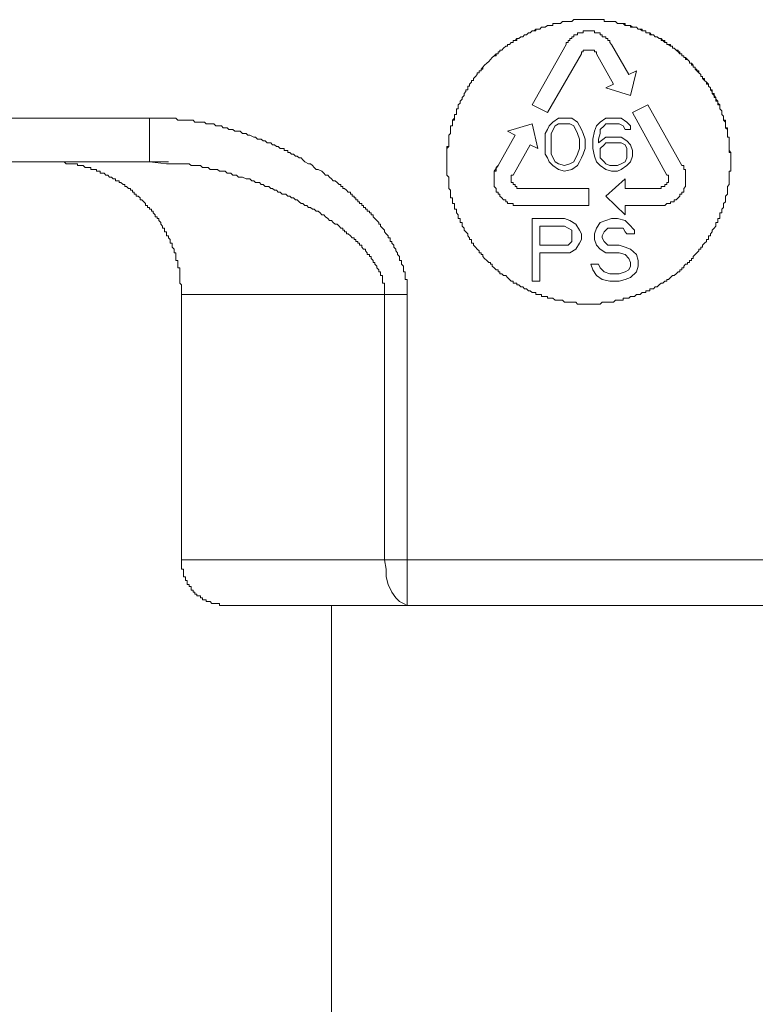
# Model space of a CAD drawing. Units: inches. Extents: x -1764 to 2385, y -2583 to 367.
# Drawn here: x -473 to -390, y -1074 to -963 of the extents above; entities that cross this region are included whole.
import ezdxf

# ---------------------------------------------------------------- set-up
doc = ezdxf.new("R2010")
doc.units = ezdxf.units.IN
doc.header["$MEASUREMENT"] = 0
doc.layers.add('图层 1', color=7, linetype='Continuous')

msp = doc.modelspace()

# ---------------------------------------------------------------- linework, layer by layer
at = {"layer": '图层 1', "color": 7, "lineweight": 9}
for points in [[(-392.47, -979.08), (-392.47, -978.88), (-392.47, -978.65), (-392.47, -978.44), (-392.47, -978.23), (-392.47, -978.02), (-392.66, -977.8), (-392.66, -977.59), (-392.66, -977.36), (-392.66, -977.16), (-392.66, -976.95), (-392.66, -976.73), (-392.66, -976.52), (-392.66, -976.31), (-392.88, -976.31), (-392.88, -976.09), (-392.88, -975.87), (-392.88, -975.64), (-392.88, -975.45), (-393.09, -975.24), (-393.09, -975.01), (-393.09, -974.8), (-393.09, -974.59), (-393.33, -974.38), (-393.33, -974.17), (-393.33, -973.94), (-393.52, -973.73), (-393.52, -973.52), (-393.52, -973.31), (-393.73, -973.1), (-393.73, -972.87), (-393.73, -972.66), (-393.94, -972.45), (-393.94, -972.24), (-394.19, -972.01), (-394.19, -971.8), (-394.38, -971.59), (-394.59, -971.38), (-394.59, -971.15), (-394.59, -970.94), (-394.8, -970.94), (-394.8, -970.73), (-395.01, -970.52), (-395.01, -970.31), (-395.24, -970.09), (-395.45, -969.88), (-395.68, -969.66), (-395.68, -969.45), (-395.87, -969.45), (-395.87, -969.23), (-396.1, -969.02), (-396.31, -968.81), (-396.52, -968.6), (-396.52, -968.39), (-396.73, -968.39), (-396.73, -968.16), (-396.94, -968.16), (-396.94, -967.95), (-397.17, -967.95), (-397.17, -967.74), (-397.38, -967.53), (-397.59, -967.3), (-397.8, -967.3), (-397.8, -967.09), (-398.03, -967.09), (-398.03, -966.88), (-398.24, -966.88), (-398.24, -966.67), (-398.45, -966.67), (-398.67, -966.46), (-398.87, -966.23), (-399.09, -966.23), (-399.09, -966.02), (-399.31, -966.02), (-399.31, -965.81), (-399.52, -965.81), (-399.73, -965.81), (-399.73, -965.6), (-399.95, -965.6), (-400.16, -965.37), (-400.37, -965.16), (-400.58, -965.16), (-400.8, -964.95), (-401.02, -964.95), (-401.23, -964.74), (-401.44, -964.74), (-401.65, -964.74), (-401.65, -964.51), (-401.88, -964.51), (-402.09, -964.51), (-402.09, -964.3), (-402.3, -964.3), (-402.51, -964.3), (-402.72, -964.09), (-402.95, -964.09), (-403.16, -963.88), (-403.37, -963.88), (-403.58, -963.88), (-403.81, -963.67), (-404.02, -963.67), (-404.23, -963.67), (-404.44, -963.67), (-404.65, -963.45), (-404.88, -963.45), (-405.09, -963.45), (-405.3, -963.45), (-405.51, -963.23), (-405.74, -963.23), (-405.95, -963.23), (-406.16, -963.23), (-406.37, -963.23), (-406.59, -963.23), (-406.8, -963.23), (-406.8, -963.02), (-407.02, -963.02), (-407.23, -963.02), (-407.44, -963.02), (-407.66, -963.02), (-407.87, -963.02), (-408.08, -963.02), (-408.29, -963.02), (-408.51, -963.02), (-408.73, -963.02), (-408.94, -963.02), (-409.15, -963.02), (-409.36, -963.02), (-409.59, -963.02), (-409.8, -963.02), (-410.01, -963.02), (-410.22, -963.02), (-410.45, -963.23), (-410.66, -963.23), (-410.87, -963.23), (-411.08, -963.23), (-411.29, -963.23), (-411.5, -963.23), (-411.73, -963.45), (-411.94, -963.45), (-412.15, -963.45), (-412.34, -963.45), (-412.59, -963.45), (-412.59, -963.67), (-412.8, -963.67), (-413.01, -963.67), (-413.2, -963.67), (-413.45, -963.88), (-413.66, -963.88), (-413.87, -963.88), (-414.06, -964.09), (-414.3, -964.09), (-414.5, -964.09), (-414.5, -964.3), (-414.72, -964.3), (-414.94, -964.3), (-415.15, -964.51), (-415.36, -964.51), (-415.58, -964.74), (-415.79, -964.74), (-416, -964.95), (-416.22, -964.95), (-416.44, -965.16), (-416.65, -965.16), (-416.86, -965.37), (-417.06, -965.37), (-417.06, -965.6), (-417.3, -965.6), (-417.49, -965.81), (-417.72, -965.81), (-417.72, -966.02), (-417.92, -966.02), (-418.16, -966.23), (-418.35, -966.46), (-418.58, -966.46), (-418.58, -966.67), (-418.77, -966.67), (-418.77, -966.88), (-418.98, -966.88), (-419.21, -967.09), (-419.44, -967.3), (-419.63, -967.53), (-419.84, -967.74), (-420.07, -967.95), (-420.3, -968.16), (-420.49, -968.39), (-420.7, -968.6), (-420.7, -968.81), (-420.91, -968.81), (-420.91, -969.02), (-421.16, -969.02), (-421.16, -969.23), (-421.35, -969.45), (-421.56, -969.66), (-421.56, -969.88), (-421.77, -969.88), (-421.77, -970.09), (-422, -970.31), (-422, -970.52), (-422.21, -970.52), (-422.21, -970.73), (-422.21, -970.94), (-422.42, -970.94), (-422.42, -971.15), (-422.63, -971.38), (-422.63, -971.59), (-422.84, -971.8), (-422.84, -972.01), (-423.07, -972.24), (-423.07, -972.45), (-423.28, -972.66), (-423.28, -972.87), (-423.28, -973.1), (-423.49, -973.1), (-423.49, -973.31), (-423.49, -973.52), (-423.49, -973.73), (-423.7, -973.73), (-423.7, -973.94), (-423.7, -974.17), (-423.7, -974.38), (-423.92, -974.38), (-423.92, -974.59), (-423.92, -974.8), (-423.92, -975.01), (-424.14, -975.01), (-424.14, -975.24), (-424.14, -975.45), (-424.14, -975.64), (-424.14, -975.87), (-424.35, -976.09), (-424.35, -976.31), (-424.35, -976.52), (-424.35, -976.73), (-424.35, -976.95), (-424.35, -977.16), (-424.35, -977.36), (-424.56, -977.59), (-424.56, -977.8), (-424.56, -978.02), (-424.56, -978.23), (-424.56, -978.44), (-424.56, -978.65), (-424.56, -978.88), (-424.56, -979.08), (-424.56, -979.3), (-424.56, -979.51), (-424.56, -979.72), (-424.56, -979.95), (-424.56, -980.16), (-424.56, -980.37), (-424.56, -980.58), (-424.35, -980.81), (-424.35, -981.02), (-424.35, -981.23), (-424.35, -981.44), (-424.35, -981.65), (-424.35, -981.88), (-424.35, -982.09), (-424.14, -982.3), (-424.14, -982.51), (-424.14, -982.74), (-424.14, -982.95), (-424.14, -983.16), (-423.92, -983.16), (-423.92, -983.37), (-423.92, -983.59), (-423.92, -983.8), (-423.7, -983.8), (-423.7, -984.02), (-423.7, -984.23), (-423.7, -984.44), (-423.49, -984.44), (-423.49, -984.66), (-423.49, -984.87), (-423.28, -985.08), (-423.28, -985.29), (-423.28, -985.51), (-423.07, -985.51), (-423.07, -985.73), (-423.07, -985.94), (-422.84, -985.94), (-422.84, -986.15), (-422.84, -986.36), (-422.63, -986.59), (-422.63, -986.8), (-422.42, -987.01), (-422.21, -987.22), (-422.21, -987.45), (-422, -987.66), (-422, -987.87), (-421.77, -987.87), (-421.77, -988.08), (-421.77, -988.29), (-421.56, -988.29), (-421.56, -988.52), (-421.35, -988.73), (-421.16, -988.94), (-420.91, -989.15), (-420.91, -989.36), (-420.7, -989.36), (-420.7, -989.57), (-420.49, -989.57), (-420.49, -989.8), (-420.3, -990.01), (-420.07, -990.22), (-419.84, -990.45), (-419.63, -990.45), (-419.63, -990.66), (-419.44, -990.66), (-419.44, -990.87), (-419.21, -991.08), (-418.98, -991.3), (-418.77, -991.3), (-418.77, -991.51), (-418.58, -991.51), (-418.58, -991.73), (-418.35, -991.73), (-418.16, -991.94), (-417.92, -991.94), (-417.72, -992.15), (-417.49, -992.37), (-417.3, -992.58), (-417.06, -992.58), (-417.06, -992.79), (-416.86, -992.79), (-416.65, -992.79), (-416.65, -993), (-416.44, -993), (-416.22, -993.23), (-416, -993.23), (-415.79, -993.44), (-415.58, -993.44), (-415.36, -993.65), (-415.15, -993.65), (-414.94, -993.86), (-414.72, -993.86), (-414.5, -993.86), (-414.5, -994.07), (-414.3, -994.07), (-414.06, -994.07), (-413.87, -994.07), (-413.87, -994.3), (-413.66, -994.3), (-413.45, -994.3), (-413.2, -994.3), (-413.2, -994.51), (-413.01, -994.51), (-412.8, -994.51), (-412.59, -994.51), (-412.34, -994.72), (-412.15, -994.72), (-411.94, -994.72), (-411.73, -994.72), (-411.5, -994.72), (-411.29, -994.93), (-411.08, -994.93), (-410.87, -994.93), (-410.66, -994.93), (-410.45, -994.93), (-410.22, -994.93), (-410.01, -994.93), (-409.8, -995.16), (-409.59, -995.16), (-409.36, -995.16), (-409.15, -995.16), (-408.94, -995.16), (-408.73, -995.16), (-408.51, -995.16), (-408.29, -995.16), (-408.08, -995.16), (-407.87, -995.16), (-407.66, -995.16), (-407.44, -995.16), (-407.23, -995.16), (-407.02, -994.93), (-406.8, -994.93), (-406.59, -994.93), (-406.37, -994.93), (-406.16, -994.93), (-405.95, -994.93), (-405.74, -994.93), (-405.51, -994.72), (-405.3, -994.72), (-405.09, -994.72), (-404.88, -994.72), (-404.65, -994.72), (-404.65, -994.51), (-404.44, -994.51), (-404.23, -994.51), (-404.02, -994.51), (-403.81, -994.3), (-403.58, -994.3), (-403.37, -994.3), (-403.16, -994.07), (-402.95, -994.07), (-402.72, -994.07), (-402.51, -993.86), (-402.3, -993.86), (-402.09, -993.86), (-402.09, -993.65), (-401.88, -993.65), (-401.65, -993.65), (-401.65, -993.44), (-401.44, -993.44), (-401.23, -993.44), (-401.02, -993.23), (-400.8, -993.23), (-400.58, -993), (-400.37, -992.79), (-400.16, -992.79), (-399.95, -992.58), (-399.73, -992.58), (-399.73, -992.37), (-399.52, -992.37), (-399.31, -992.15), (-399.09, -991.94), (-398.87, -991.94), (-398.67, -991.73), (-398.45, -991.51), (-398.24, -991.51), (-398.24, -991.3), (-398.03, -991.3), (-398.03, -991.08), (-397.8, -991.08), (-397.8, -990.87), (-397.59, -990.66), (-397.38, -990.66), (-397.38, -990.45), (-397.17, -990.45), (-397.17, -990.22), (-396.94, -990.22), (-396.94, -990.01), (-396.73, -990.01), (-396.73, -989.8), (-396.52, -989.57), (-396.31, -989.36), (-396.1, -989.15), (-396.1, -988.94), (-395.87, -988.94), (-395.87, -988.73), (-395.68, -988.73), (-395.68, -988.52), (-395.45, -988.29), (-395.24, -988.08), (-395.24, -987.87), (-395.01, -987.87), (-395.01, -987.66), (-395.01, -987.45), (-394.8, -987.45), (-394.8, -987.22), (-394.59, -987.01), (-394.59, -986.8), (-394.38, -986.59), (-394.19, -986.36), (-394.19, -986.15), (-394.19, -985.94), (-393.94, -985.94), (-393.94, -985.73), (-393.94, -985.51), (-393.73, -985.51), (-393.73, -985.29), (-393.73, -985.08), (-393.73, -984.87), (-393.52, -984.87), (-393.52, -984.66), (-393.52, -984.44), (-393.33, -984.23), (-393.33, -984.02), (-393.33, -983.8), (-393.09, -983.59), (-393.09, -983.37), (-393.09, -983.16), (-393.09, -982.95), (-392.88, -982.74), (-392.88, -982.51), (-392.88, -982.3), (-392.88, -982.09), (-392.88, -981.88), (-392.66, -981.65), (-392.66, -981.44), (-392.66, -981.23), (-392.66, -981.02), (-392.66, -980.81), (-392.66, -980.58), (-392.66, -980.37), (-392.66, -980.16), (-392.47, -980.16), (-392.47, -979.95), (-392.47, -979.72), (-392.47, -979.51), (-392.47, -979.3), (-392.47, -979.08), (-392.47, -979.08)], [(-408.51, -963.02), (-408.73, -963.02), (-408.94, -963.02), (-409.15, -963.02), (-409.36, -963.02), (-409.59, -963.02), (-409.8, -963.02), (-410.01, -963.02), (-410.22, -963.02), (-410.45, -963.23), (-410.66, -963.23), (-410.87, -963.23), (-411.08, -963.23), (-411.29, -963.23), (-411.5, -963.23), (-411.73, -963.45), (-411.94, -963.45), (-412.15, -963.45), (-412.34, -963.45), (-412.59, -963.45), (-412.59, -963.67), (-412.8, -963.67), (-413.01, -963.67), (-413.2, -963.67), (-413.45, -963.88), (-413.66, -963.88), (-413.87, -963.88), (-414.06, -964.09), (-414.3, -964.09), (-414.5, -964.09), (-414.72, -964.3), (-414.94, -964.3), (-415.15, -964.51), (-415.36, -964.51), (-415.58, -964.74), (-415.79, -964.74), (-416, -964.95), (-416.22, -964.95), (-416.44, -965.16), (-416.65, -965.16), (-416.65, -965.37), (-416.86, -965.37), (-417.06, -965.37), (-417.06, -965.6), (-417.3, -965.6), (-417.49, -965.81), (-417.72, -965.81), (-417.72, -966.02), (-417.92, -966.02), (-418.16, -966.23), (-418.35, -966.46), (-418.58, -966.46), (-418.58, -966.67), (-418.77, -966.67), (-418.77, -966.88), (-418.98, -966.88), (-418.98, -967.09), (-419.21, -967.09), (-419.44, -967.3), (-419.63, -967.53), (-419.84, -967.74), (-420.07, -967.95), (-420.3, -968.16), (-420.49, -968.39), (-420.49, -968.6), (-420.7, -968.6), (-420.7, -968.81), (-420.91, -968.81), (-420.91, -969.02), (-421.16, -969.02), (-421.16, -969.23), (-421.35, -969.45), (-421.56, -969.66), (-421.56, -969.88), (-421.77, -969.88), (-421.77, -970.09), (-422, -970.31), (-422, -970.52), (-422.21, -970.52), (-422.21, -970.73), (-422.21, -970.94), (-422.42, -970.94), (-422.42, -971.15), (-422.63, -971.38), (-422.63, -971.59), (-422.84, -971.8), (-422.84, -972.01), (-423.07, -972.24), (-423.07, -972.45), (-423.28, -972.66), (-423.28, -972.87), (-423.28, -973.1), (-423.49, -973.1), (-423.49, -973.31), (-423.49, -973.52), (-423.49, -973.73), (-423.7, -973.73), (-423.7, -973.94), (-423.7, -974.17), (-423.92, -974.38), (-423.92, -974.59), (-423.92, -974.8), (-423.92, -975.01), (-424.14, -975.01), (-424.14, -975.24), (-424.14, -975.45), (-424.14, -975.64), (-424.14, -975.87), (-424.35, -976.09), (-424.35, -976.31), (-424.35, -976.52), (-424.35, -976.73), (-424.35, -976.95), (-424.35, -977.16), (-424.35, -977.36), (-424.56, -977.36), (-424.56, -977.59), (-424.56, -977.8), (-424.56, -978.02), (-424.56, -978.23), (-424.56, -978.44), (-424.56, -978.65), (-424.56, -978.88), (-424.56, -979.08)], [(-392.47, -979.08), (-392.47, -978.88), (-392.47, -978.65), (-392.47, -978.44), (-392.47, -978.23), (-392.47, -978.02), (-392.66, -978.02), (-392.66, -977.8), (-392.66, -977.59), (-392.66, -977.36), (-392.66, -977.16), (-392.66, -976.95), (-392.66, -976.73), (-392.66, -976.52), (-392.66, -976.31), (-392.88, -976.31), (-392.88, -976.09), (-392.88, -975.87), (-392.88, -975.64), (-392.88, -975.45), (-392.88, -975.24), (-393.09, -975.24), (-393.09, -975.01), (-393.09, -974.8), (-393.09, -974.59), (-393.09, -974.38), (-393.33, -974.38), (-393.33, -974.17), (-393.33, -973.94), (-393.52, -973.73), (-393.52, -973.52), (-393.52, -973.31), (-393.73, -973.1), (-393.73, -972.87), (-393.73, -972.66), (-393.94, -972.66), (-393.94, -972.45), (-393.94, -972.24), (-394.19, -972.24), (-394.19, -972.01), (-394.19, -971.8), (-394.38, -971.8), (-394.38, -971.59), (-394.38, -971.38), (-394.59, -971.38), (-394.59, -971.15), (-394.8, -970.94), (-394.8, -970.73), (-395.01, -970.52), (-395.01, -970.31), (-395.24, -970.31), (-395.24, -970.09), (-395.45, -969.88), (-395.45, -969.66), (-395.68, -969.66), (-395.68, -969.45), (-395.87, -969.45), (-395.87, -969.23), (-396.1, -969.02), (-396.1, -968.81), (-396.31, -968.81), (-396.31, -968.6), (-396.52, -968.6), (-396.52, -968.39), (-396.73, -968.39), (-396.73, -968.16), (-396.94, -967.95), (-397.17, -967.95), (-397.17, -967.74), (-397.38, -967.53), (-397.59, -967.53), (-397.59, -967.3), (-397.8, -967.3), (-397.8, -967.09), (-398.03, -967.09), (-398.03, -966.88), (-398.24, -966.88), (-398.45, -966.67), (-398.45, -966.46), (-398.67, -966.46), (-398.87, -966.23), (-399.09, -966.23), (-399.09, -966.02), (-399.31, -966.02), (-399.52, -965.81), (-399.73, -965.81), (-399.73, -965.6), (-399.95, -965.6), (-399.95, -965.37), (-400.16, -965.37), (-400.37, -965.37), (-400.37, -965.16), (-400.58, -965.16), (-400.8, -964.95), (-401.02, -964.95), (-401.23, -964.74), (-401.44, -964.74), (-401.65, -964.51), (-401.88, -964.51), (-402.09, -964.51), (-402.09, -964.3), (-402.3, -964.3), (-402.51, -964.3), (-402.51, -964.09), (-402.72, -964.09), (-402.95, -964.09), (-403.16, -963.88), (-403.37, -963.88), (-403.58, -963.88), (-403.81, -963.88), (-403.81, -963.67), (-404.02, -963.67), (-404.23, -963.67), (-404.44, -963.67), (-404.44, -963.45), (-404.65, -963.45), (-404.88, -963.45), (-405.09, -963.45), (-405.3, -963.45), (-405.51, -963.23), (-405.74, -963.23), (-405.95, -963.23), (-406.16, -963.23), (-406.37, -963.23), (-406.59, -963.23), (-406.8, -963.23), (-406.8, -963.02), (-407.02, -963.02), (-407.23, -963.02), (-407.44, -963.02), (-407.66, -963.02), (-407.87, -963.02), (-408.08, -963.02), (-408.29, -963.02), (-408.51, -963.02)], [(-405.95, -965.81), (-406.16, -965.6), (-406.16, -965.37), (-406.37, -965.37), (-406.37, -965.16), (-406.59, -965.16), (-406.59, -964.95), (-406.8, -964.95), (-407.02, -964.95), (-407.02, -964.74), (-407.23, -964.74), (-407.23, -964.51), (-407.44, -964.51), (-407.66, -964.51), (-407.87, -964.51), (-407.87, -964.3), (-408.08, -964.3), (-408.29, -964.3), (-408.51, -964.3), (-408.73, -964.3), (-408.94, -964.3), (-409.15, -964.3), (-409.15, -964.51), (-409.36, -964.51), (-409.59, -964.51), (-409.8, -964.51), (-409.8, -964.74), (-410.01, -964.74), (-410.22, -964.74), (-410.22, -964.95), (-410.45, -964.95), (-410.45, -965.16), (-410.66, -965.16), (-410.66, -965.37), (-410.87, -965.37), (-410.87, -965.6), (-411.08, -965.6), (-411.08, -965.81)], [(-411.08, -965.81), (-414.94, -972.66)], [(-404.02, -969.23), (-405.95, -965.81)], [(-413.2, -973.52), (-409.36, -966.88)], [(-407.66, -966.88), (-407.66, -966.67), (-407.87, -966.67), (-407.87, -966.46), (-408.08, -966.46), (-408.29, -966.46), (-408.51, -966.46), (-408.73, -966.46), (-408.94, -966.46), (-409.15, -966.46), (-409.15, -966.67), (-409.36, -966.67), (-409.36, -966.88)], [(-407.66, -966.88), (-407.66, -966.67), (-407.87, -966.67), (-407.87, -966.46), (-408.08, -966.46), (-408.29, -966.46), (-408.51, -966.46), (-408.73, -966.46), (-408.94, -966.46), (-409.15, -966.46), (-409.15, -966.67), (-409.36, -966.67), (-409.36, -966.88)], [(-407.66, -966.88), (-405.74, -970.31)], [(-403.16, -968.81), (-404.02, -969.23)], [(-403.81, -971.59), (-403.16, -968.81)], [(-405.74, -970.31), (-406.59, -970.73)], [(-406.59, -970.73), (-403.81, -971.59)], [(-414.94, -972.66), (-413.2, -973.52)], [(-401.88, -972.66), (-403.58, -973.52)], [(-403.58, -973.52), (-399.73, -980.58)], [(-398.03, -979.51), (-401.88, -972.66)], [(-458.17, -974.17), (-476.14, -974.17)], [(-429.06, -994.07), (-429.06, -993.86), (-429.06, -993.65), (-429.06, -993.44), (-429.06, -993.23), (-429.06, -993), (-429.06, -992.79), (-429.06, -992.58), (-429.06, -992.37), (-429.27, -992.37), (-429.27, -992.15), (-429.27, -991.94), (-429.27, -991.73), (-429.27, -991.51), (-429.46, -991.51), (-429.46, -991.3), (-429.46, -991.08), (-429.46, -990.87), (-429.71, -990.66), (-429.71, -990.45), (-429.71, -990.22), (-429.92, -990.22), (-429.92, -990.01), (-429.92, -989.8), (-430.13, -989.57), (-430.13, -989.36), (-430.32, -989.15), (-430.32, -988.94), (-430.57, -988.73), (-430.57, -988.52), (-430.78, -988.29), (-430.78, -988.08), (-430.99, -988.08), (-430.99, -987.87), (-430.99, -987.66), (-431.2, -987.66), (-431.2, -987.45), (-431.41, -987.22), (-431.63, -987.01), (-431.63, -986.8), (-431.85, -986.59), (-432.06, -986.36), (-432.06, -986.15), (-432.27, -986.15), (-432.27, -985.94), (-432.46, -985.73), (-432.7, -985.51), (-432.91, -985.29), (-432.91, -985.08), (-433.12, -985.08), (-433.12, -984.87), (-433.32, -984.87), (-433.32, -984.66), (-433.56, -984.66), (-433.56, -984.44), (-433.77, -984.44), (-433.77, -984.23), (-433.98, -984.23), (-433.98, -984.02), (-434.18, -984.02), (-434.18, -983.8), (-434.42, -983.8), (-434.42, -983.59), (-434.63, -983.59), (-434.63, -983.37), (-434.84, -983.37), (-434.84, -983.16), (-435.04, -983.16), (-435.04, -982.95), (-435.26, -982.95), (-435.26, -982.74), (-435.47, -982.74), (-435.47, -982.51), (-435.7, -982.51), (-435.89, -982.3), (-436.12, -982.09), (-436.32, -982.09), (-436.32, -981.88), (-436.56, -981.88), (-436.56, -981.65), (-436.75, -981.65), (-436.96, -981.44), (-437.17, -981.23), (-437.42, -981.23), (-437.61, -981.02), (-437.82, -980.81), (-438.03, -980.58), (-438.28, -980.58), (-438.47, -980.37), (-438.68, -980.16), (-439.12, -979.95), (-439.33, -979.95), (-439.54, -979.72), (-439.75, -979.51), (-439.96, -979.3), (-440.19, -979.3), (-440.61, -979.08), (-440.82, -978.88), (-441.03, -978.65), (-441.26, -978.65), (-441.47, -978.44), (-441.68, -978.44), (-441.89, -978.23), (-442.1, -978.23), (-442.32, -978.02), (-442.54, -978.02), (-442.54, -977.8), (-442.75, -977.8), (-442.96, -977.8), (-442.96, -977.59), (-443.18, -977.59), (-443.39, -977.59), (-443.62, -977.36), (-443.81, -977.36), (-444.04, -977.16), (-444.25, -977.16), (-444.46, -976.95), (-444.88, -976.95), (-445.11, -976.73), (-445.32, -976.73), (-445.53, -976.52), (-445.97, -976.52), (-446.18, -976.31), (-446.39, -976.31), (-446.81, -976.09), (-447.04, -976.09), (-447.25, -975.87), (-447.67, -975.87), (-447.9, -975.64), (-448.11, -975.64), (-448.53, -975.64), (-448.74, -975.45), (-448.97, -975.45), (-449.18, -975.45), (-449.39, -975.24), (-449.6, -975.24), (-449.82, -975.24), (-450.03, -975.01), (-450.25, -975.01), (-450.46, -975.01), (-450.68, -975.01), (-450.89, -974.8), (-451.1, -974.8), (-451.31, -974.8), (-451.52, -974.8), (-451.75, -974.8), (-451.96, -974.59), (-452.17, -974.59), (-452.38, -974.59), (-452.59, -974.59), (-452.82, -974.59), (-453.03, -974.59), (-453.24, -974.38), (-453.45, -974.38), (-453.68, -974.38), (-453.89, -974.38), (-454.31, -974.38), (-454.54, -974.38), (-454.96, -974.38), (-455.17, -974.17), (-455.38, -974.17), (-455.82, -974.17), (-456.03, -974.17), (-456.46, -974.17), (-456.68, -974.17), (-456.89, -974.17), (-457.53, -974.17), (-458.17, -974.17)], [(-458.17, -974.17), (-458.17, -974.38), (-458.17, -974.59), (-458.17, -974.8), (-458.17, -975.01), (-458.17, -975.24), (-458.17, -975.45), (-458.17, -975.64), (-458.17, -975.87), (-458.17, -976.09), (-458.17, -976.31), (-458.17, -976.52), (-458.17, -976.73), (-458.17, -976.95), (-458.17, -977.16), (-458.17, -977.36), (-458.17, -977.59), (-458.17, -977.8), (-458.17, -978.02), (-458.17, -978.23), (-458.17, -978.44), (-458.17, -978.65), (-458.17, -978.88)], [(-412.59, -974.59), (-413.01, -975.01)], [(-411.94, -974.17), (-412.59, -974.59)], [(-411.29, -974.17), (-411.94, -974.17)], [(-410.45, -974.17), (-411.29, -974.17)], [(-409.8, -974.59), (-410.45, -974.17)], [(-409.59, -975.01), (-409.8, -974.59)], [(-407.23, -974.59), (-407.66, -975.01)], [(-406.59, -974.17), (-407.23, -974.59)], [(-405.95, -974.17), (-406.59, -974.17)], [(-405.51, -974.17), (-405.95, -974.17)], [(-404.88, -974.17), (-405.51, -974.17)], [(-404.23, -974.59), (-404.88, -974.17)], [(-403.81, -975.01), (-404.23, -974.59)], [(-414.94, -974.8), (-417.72, -975.64)], [(-417.72, -975.64), (-416.86, -976.09)], [(-414.3, -977.59), (-414.94, -974.8)], [(-413.2, -975.45), (-413.45, -975.87)], [(-413.45, -975.87), (-413.45, -976.52)], [(-413.01, -975.01), (-413.2, -975.45)], [(-412.34, -975.01), (-412.8, -975.87)], [(-412.8, -975.87), (-412.8, -976.52)], [(-411.94, -974.8), (-412.34, -975.01)], [(-411.29, -974.8), (-411.94, -974.8)], [(-410.66, -974.8), (-411.29, -974.8)], [(-410.22, -975.01), (-410.66, -974.8)], [(-409.8, -975.87), (-410.22, -975.01)], [(-409.59, -976.52), (-409.8, -975.87)], [(-409.36, -975.45), (-409.59, -975.01)], [(-409.15, -975.87), (-409.36, -975.45)], [(-408.94, -976.52), (-409.15, -975.87)], [(-407.87, -975.64), (-408.08, -976.52)], [(-407.66, -975.01), (-407.87, -975.64)], [(-407.44, -976.52), (-407.23, -975.87)], [(-407.23, -975.45), (-406.8, -975.01)], [(-407.23, -975.87), (-407.23, -975.45)], [(-406.8, -975.01), (-406.59, -974.8)], [(-406.59, -974.8), (-406.16, -974.8)], [(-406.16, -974.8), (-405.3, -974.8)], [(-405.3, -974.8), (-405.09, -974.8)], [(-405.09, -974.8), (-404.65, -975.01)], [(-404.65, -975.01), (-404.44, -975.45)], [(-404.44, -975.45), (-403.81, -975.45)], [(-403.81, -975.45), (-403.81, -975.01)], [(-416.86, -976.09), (-418.77, -979.51)], [(-413.45, -976.52), (-413.45, -977.59)], [(-412.8, -976.52), (-412.8, -977.59)], [(-409.59, -977.59), (-409.59, -976.52)], [(-408.94, -977.59), (-408.94, -976.52)], [(-408.08, -976.52), (-408.08, -977.59)], [(-406.59, -976.31), (-407.44, -976.95)], [(-407.44, -976.95), (-407.44, -976.52)], [(-406.59, -976.95), (-406.8, -977.16)], [(-405.95, -976.31), (-406.59, -976.31)], [(-406.16, -976.95), (-406.59, -976.95)], [(-405.3, -976.95), (-406.16, -976.95)], [(-405.3, -976.31), (-405.95, -976.31)], [(-404.88, -976.31), (-405.3, -976.31)], [(-404.88, -976.95), (-405.3, -976.95)], [(-404.23, -976.73), (-404.88, -976.31)], [(-404.44, -977.16), (-404.88, -976.95)], [(-403.81, -977.16), (-404.23, -976.73)], [(-417.06, -980.58), (-415.15, -977.16)], [(-415.15, -977.16), (-414.3, -977.59)], [(-413.45, -977.59), (-413.45, -978.23)], [(-412.8, -977.59), (-412.8, -978.23)], [(-409.8, -978.23), (-409.59, -977.59)], [(-409.15, -978.23), (-408.94, -977.59)], [(-408.08, -977.59), (-407.87, -978.44)], [(-406.8, -977.16), (-407.23, -977.59)], [(-407.23, -977.59), (-407.23, -977.8)], [(-407.23, -977.8), (-407.23, -978.23)], [(-404.23, -977.59), (-404.44, -977.16)], [(-404.23, -977.8), (-404.23, -977.59)], [(-404.23, -978.23), (-404.23, -977.8)], [(-403.58, -977.8), (-403.81, -977.16)], [(-403.58, -978.44), (-403.58, -977.8)], [(-476.14, -979.08), (-458.17, -979.08)], [(-469.5, -979.08), (-469.08, -979.08), (-468.86, -979.08), (-468.64, -979.08), (-468.43, -979.08), (-468.22, -979.08), (-468.01, -979.08), (-467.79, -979.08), (-467.58, -979.3), (-467.37, -979.3), (-467.15, -979.3), (-466.93, -979.3), (-466.72, -979.3), (-466.51, -979.3), (-466.3, -979.3), (-466.3, -979.51), (-466.1, -979.51), (-465.86, -979.51), (-465.65, -979.51), (-465.44, -979.72), (-465.24, -979.72), (-465, -979.72), (-464.79, -979.72), (-464.79, -979.95), (-464.58, -979.95), (-464.39, -979.95), (-464.16, -979.95), (-464.16, -980.16), (-463.93, -980.16), (-463.72, -980.16), (-463.72, -980.37), (-463.53, -980.37), (-463.3, -980.37), (-463.09, -980.58), (-462.86, -980.58), (-462.67, -980.81), (-462.44, -980.81), (-462.25, -981.02), (-462, -981.02), (-462, -981.23), (-461.81, -981.23), (-461.6, -981.23), (-461.6, -981.44), (-461.39, -981.44), (-461.15, -981.65), (-460.95, -981.65), (-460.95, -981.88), (-460.74, -981.88), (-460.53, -982.09), (-460.3, -982.09), (-460.3, -982.3), (-460.09, -982.3), (-460.09, -982.51), (-459.88, -982.51), (-459.88, -982.74), (-459.67, -982.74), (-459.67, -982.95), (-459.45, -982.95), (-459.23, -983.16), (-459.23, -983.37), (-459.02, -983.37), (-458.81, -983.59), (-458.6, -983.8), (-458.6, -984.02), (-458.39, -984.02), (-458.39, -984.23), (-458.17, -984.23), (-458.17, -984.44), (-457.95, -984.44), (-457.95, -984.66), (-457.74, -984.66), (-457.74, -984.87), (-457.53, -985.08), (-457.53, -985.29), (-457.31, -985.29), (-457.31, -985.51), (-457.1, -985.51), (-457.1, -985.73), (-456.89, -985.94), (-456.89, -986.15), (-456.68, -986.36), (-456.68, -986.59), (-456.46, -986.59), (-456.46, -986.8), (-456.46, -987.01), (-456.24, -987.01), (-456.24, -987.22), (-456.24, -987.45), (-456.03, -987.45), (-456.03, -987.66), (-455.82, -987.87), (-455.82, -988.08), (-455.82, -988.29), (-455.61, -988.29), (-455.61, -988.52), (-455.61, -988.73), (-455.38, -988.94), (-455.38, -989.15), (-455.38, -989.36), (-455.17, -989.36), (-455.17, -989.57), (-455.17, -989.8), (-455.17, -990.01), (-455.17, -990.22), (-454.96, -990.22), (-454.96, -990.45), (-454.96, -990.66), (-454.96, -990.87), (-454.96, -991.08), (-454.75, -991.08), (-454.75, -991.3), (-454.75, -991.51), (-454.75, -991.73), (-454.75, -991.94), (-454.75, -992.15), (-454.75, -992.37), (-454.75, -992.58), (-454.75, -992.79), (-454.54, -993), (-454.54, -993.23), (-454.54, -993.44), (-454.54, -993.65), (-454.54, -994.07)], [(-458.17, -978.88), (-458.17, -979.08)], [(-458.17, -979.08), (-456.03, -979.08)], [(-456.24, -979.3), (-458.17, -979.08)], [(-413.45, -978.23), (-413.2, -978.65)], [(-413.2, -978.65), (-413.01, -979.08)], [(-413.01, -979.08), (-412.59, -979.51)], [(-412.8, -978.23), (-412.34, -979.08)], [(-412.34, -979.08), (-411.94, -979.3)], [(-410.66, -979.3), (-410.22, -979.08)], [(-410.22, -979.08), (-409.8, -978.23)], [(-409.8, -979.51), (-409.59, -979.08)], [(-409.59, -979.08), (-409.36, -978.65)], [(-409.36, -978.65), (-409.15, -978.23)], [(-407.87, -978.44), (-407.66, -979.08)], [(-407.66, -979.08), (-407.23, -979.51)], [(-407.23, -978.23), (-407.23, -978.65)], [(-407.23, -978.65), (-406.8, -979.08)], [(-406.8, -979.08), (-406.59, -979.3)], [(-404.88, -979.3), (-404.44, -979.08)], [(-404.44, -979.08), (-404.23, -978.65)], [(-404.23, -978.65), (-404.23, -978.23)], [(-404.23, -979.51), (-403.81, -979.08)], [(-403.81, -979.08), (-403.58, -978.44)], [(-431.63, -994.07), (-431.63, -993.86), (-431.63, -993.65), (-431.63, -993.44), (-431.63, -993.23), (-431.63, -993), (-431.63, -992.79), (-431.85, -992.79), (-431.85, -992.58), (-431.85, -992.37), (-431.85, -992.15), (-431.85, -991.94), (-432.06, -991.94), (-432.06, -991.73), (-432.06, -991.51), (-432.27, -991.51), (-432.27, -991.3), (-432.46, -991.08), (-432.46, -990.87), (-432.7, -990.66), (-432.7, -990.45), (-432.91, -990.45), (-432.91, -990.22), (-433.12, -990.01), (-433.12, -989.8), (-433.32, -989.8), (-433.32, -989.57), (-433.56, -989.57), (-433.56, -989.36), (-433.77, -989.15), (-433.77, -988.94), (-433.98, -988.94), (-434.18, -988.73), (-434.18, -988.52), (-434.42, -988.52), (-434.42, -988.29), (-434.63, -988.29), (-434.63, -988.08), (-434.84, -988.08), (-434.84, -987.87), (-435.04, -987.87), (-435.04, -987.66), (-435.26, -987.66), (-435.47, -987.45), (-435.7, -987.22), (-435.89, -987.22), (-435.89, -987.01), (-436.12, -987.01), (-436.12, -986.8), (-436.32, -986.8), (-436.32, -986.59), (-436.56, -986.59), (-436.75, -986.36), (-436.96, -986.15), (-437.17, -986.15), (-437.42, -985.94), (-437.61, -985.73), (-437.82, -985.73), (-438.03, -985.51), (-438.28, -985.29), (-438.47, -985.08), (-438.68, -985.08), (-438.89, -984.87), (-439.12, -984.66), (-439.33, -984.66), (-439.54, -984.44), (-439.75, -984.44), (-439.96, -984.23), (-440.19, -984.23), (-440.4, -984.02), (-440.61, -984.02), (-440.82, -983.8), (-441.03, -983.8), (-441.26, -983.59), (-441.47, -983.37), (-441.68, -983.37), (-441.89, -983.16), (-442.1, -983.16), (-442.32, -982.95), (-442.54, -982.95), (-442.75, -982.74), (-442.96, -982.74), (-443.18, -982.74), (-443.39, -982.51), (-443.62, -982.51), (-443.81, -982.3), (-444.04, -982.3), (-444.25, -982.09), (-444.46, -982.09), (-444.67, -981.88), (-444.88, -981.88), (-445.11, -981.88), (-445.32, -981.65), (-445.53, -981.65), (-445.74, -981.44), (-445.97, -981.44), (-446.18, -981.44), (-446.39, -981.23), (-446.6, -981.23), (-446.81, -981.02), (-447.04, -981.02), (-447.25, -981.02), (-447.67, -980.81), (-447.9, -980.81), (-448.11, -980.81), (-448.32, -980.58), (-448.53, -980.58), (-448.74, -980.58), (-448.97, -980.37), (-449.18, -980.37), (-449.39, -980.37), (-449.6, -980.16), (-449.82, -980.16), (-450.03, -980.16), (-450.25, -980.16), (-450.46, -979.95), (-450.89, -979.95), (-451.1, -979.95), (-451.31, -979.95), (-451.52, -979.72), (-451.75, -979.72), (-451.96, -979.72), (-452.17, -979.72), (-452.38, -979.51), (-452.59, -979.51), (-452.82, -979.51), (-453.03, -979.51), (-453.24, -979.51), (-453.45, -979.51), (-453.68, -979.3), (-453.89, -979.3), (-454.1, -979.3), (-454.31, -979.3), (-454.54, -979.3), (-454.75, -979.3), (-454.96, -979.3), (-455.17, -979.3), (-455.61, -979.3), (-455.82, -979.3), (-456.24, -979.3)], [(-418.77, -979.51), (-419.21, -980.16), (-419.21, -981.02)], [(-418.77, -979.51), (-418.98, -979.72), (-418.98, -979.95), (-418.98, -980.16), (-419.21, -980.16), (-419.21, -980.37), (-419.21, -980.58), (-419.21, -980.81), (-419.21, -981.02), (-419.21, -981.23), (-419.21, -981.44), (-419.21, -981.65), (-419.21, -981.88), (-418.98, -982.09), (-418.98, -982.3), (-418.98, -982.51), (-418.77, -982.51), (-418.77, -982.74), (-418.58, -982.74), (-418.58, -982.95), (-418.35, -983.16), (-418.16, -983.37), (-417.92, -983.37), (-417.92, -983.59), (-417.72, -983.59), (-417.72, -983.8), (-417.49, -983.8), (-417.3, -983.8), (-417.06, -983.8), (-417.06, -984.02), (-416.86, -984.02), (-416.65, -984.02), (-416.44, -984.02), (-416.22, -984.02)], [(-412.59, -979.51), (-411.94, -979.95)], [(-411.94, -979.3), (-411.29, -979.51)], [(-411.94, -979.95), (-411.29, -980.16)], [(-411.29, -979.51), (-410.66, -979.3)], [(-411.29, -980.16), (-410.45, -979.95)], [(-410.45, -979.95), (-409.8, -979.51)], [(-407.23, -979.51), (-406.59, -979.95)], [(-406.59, -979.3), (-406.16, -979.51)], [(-406.59, -979.95), (-405.95, -980.16)], [(-406.16, -979.51), (-405.3, -979.51)], [(-405.95, -980.16), (-405.3, -980.16)], [(-405.3, -979.51), (-404.88, -979.3)], [(-405.3, -980.16), (-404.88, -979.95)], [(-404.88, -979.95), (-404.23, -979.51)], [(-400.58, -984.02), (-400.37, -984.02), (-400.16, -984.02), (-399.95, -984.02), (-399.73, -983.8), (-399.52, -983.8), (-399.31, -983.8), (-399.31, -983.59), (-399.09, -983.59), (-398.87, -983.59), (-398.87, -983.37), (-398.67, -983.37), (-398.45, -983.16), (-398.24, -982.95), (-398.24, -982.74), (-398.03, -982.74), (-398.03, -982.51), (-397.8, -982.51), (-397.8, -982.3), (-397.8, -982.09), (-397.59, -981.88), (-397.59, -981.65), (-397.59, -981.44), (-397.59, -981.23), (-397.59, -981.02), (-397.59, -980.81), (-397.59, -980.58), (-397.59, -980.37), (-397.59, -980.16), (-397.59, -979.95), (-397.8, -979.95), (-397.8, -979.72), (-397.8, -979.51), (-398.03, -979.51)], [(-417.06, -980.58), (-417.3, -980.58), (-417.3, -980.81), (-417.3, -981.02), (-417.3, -981.23), (-417.3, -981.44), (-417.06, -981.44), (-417.06, -981.65), (-416.86, -981.65), (-416.86, -981.88), (-416.65, -981.88), (-416.65, -982.09), (-416.44, -982.09), (-416.22, -982.09)], [(-417.3, -981.02), (-417.3, -981.23), (-417.3, -981.44), (-417.06, -981.44), (-417.06, -981.65), (-416.86, -981.65), (-416.86, -981.88), (-416.65, -981.88), (-416.65, -982.09), (-416.44, -982.09), (-416.22, -982.09)], [(-404.44, -981.02), (-406.59, -982.95)], [(-404.44, -982.09), (-404.44, -981.02)], [(-400.58, -982.09), (-400.37, -982.09), (-400.37, -981.88), (-400.16, -981.88), (-399.95, -981.88), (-399.95, -981.65), (-399.73, -981.65), (-399.73, -981.44), (-399.52, -981.44), (-399.52, -981.23), (-399.52, -981.02), (-399.52, -980.81), (-399.52, -980.58), (-399.73, -980.58)], [(-400.58, -984.02), (-400.37, -984.02), (-400.16, -984.02), (-399.95, -984.02), (-399.73, -983.8), (-399.52, -983.8), (-399.31, -983.8), (-399.31, -983.59), (-399.09, -983.59), (-398.87, -983.59), (-398.87, -983.37), (-398.67, -983.37), (-398.45, -983.16), (-398.24, -982.95), (-398.24, -982.74), (-398.03, -982.74), (-398.03, -982.51), (-397.8, -982.51), (-397.8, -982.3), (-397.8, -982.09), (-397.59, -981.88), (-397.59, -981.65), (-397.59, -981.44), (-397.59, -981.23), (-397.59, -981.02)], [(-408.51, -982.09), (-416.22, -982.09)], [(-408.51, -984.02), (-408.51, -982.09)], [(-400.58, -982.09), (-404.44, -982.09)], [(-406.59, -982.95), (-404.44, -985.08)], [(-416.22, -984.02), (-408.51, -984.02)], [(-404.44, -984.02), (-400.58, -984.02)], [(-404.44, -985.08), (-404.44, -984.02)], [(-414.94, -985.51), (-414.94, -992.58)], [(-411.29, -985.51), (-414.94, -985.51)], [(-410.66, -985.73), (-411.29, -985.51)], [(-410.01, -986.15), (-410.66, -985.73)], [(-406.59, -985.73), (-407.23, -985.94)], [(-405.95, -985.51), (-406.59, -985.73)], [(-405.3, -985.51), (-405.95, -985.51)], [(-404.44, -985.73), (-405.3, -985.51)], [(-404.02, -986.15), (-404.44, -985.73)], [(-414.06, -986.36), (-414.06, -988.52)], [(-411.29, -986.36), (-414.06, -986.36)], [(-410.87, -986.59), (-411.29, -986.36)], [(-410.45, -986.8), (-410.87, -986.59)], [(-410.45, -987.22), (-410.45, -986.8)], [(-409.59, -986.8), (-410.01, -986.15)], [(-409.36, -987.22), (-409.59, -986.8)], [(-407.66, -986.59), (-407.87, -987.22)], [(-407.23, -985.94), (-407.66, -986.59)], [(-406.8, -987.01), (-406.37, -986.59)], [(-406.37, -986.59), (-405.95, -986.59)], [(-405.95, -986.59), (-405.09, -986.59)], [(-405.09, -986.59), (-404.65, -986.59)], [(-404.65, -986.59), (-404.44, -987.01)], [(-403.37, -986.8), (-404.02, -986.15)], [(-403.37, -987.22), (-403.37, -986.8)], [(-410.87, -988.52), (-410.45, -988.08)], [(-410.45, -987.66), (-410.45, -987.22)], [(-410.45, -988.08), (-410.45, -987.66)], [(-409.36, -987.87), (-409.59, -988.29)], [(-409.36, -987.22), (-409.36, -987.87)], [(-407.87, -987.22), (-407.87, -987.87)], [(-407.87, -987.87), (-407.66, -988.52)], [(-407.02, -987.45), (-406.8, -987.01)], [(-407.02, -987.66), (-407.02, -987.45)], [(-406.8, -988.08), (-407.02, -987.66)], [(-406.37, -988.52), (-406.8, -988.08)], [(-404.44, -987.01), (-404.23, -987.22)], [(-404.23, -987.22), (-403.37, -987.22)], [(-414.06, -988.52), (-411.29, -988.52)], [(-411.29, -988.52), (-410.87, -988.52)], [(-410.01, -988.94), (-410.66, -989.36)], [(-409.59, -988.29), (-410.01, -988.94)], [(-407.66, -988.52), (-407.23, -988.94)], [(-407.23, -988.94), (-406.59, -989.36)], [(-405.95, -988.52), (-406.37, -988.52)], [(-405.09, -988.52), (-405.95, -988.52)], [(-404.44, -988.73), (-405.09, -988.52)], [(-403.81, -988.94), (-404.44, -988.73)], [(-403.16, -989.57), (-403.81, -988.94)], [(-414.06, -989.36), (-411.29, -989.36)], [(-414.06, -992.58), (-414.06, -989.36)], [(-410.66, -989.36), (-411.29, -989.36)], [(-406.59, -989.36), (-405.95, -989.36)], [(-405.95, -989.36), (-405.09, -989.36)], [(-405.09, -989.36), (-404.44, -989.57)], [(-404.44, -989.57), (-404.02, -990.01)], [(-404.02, -990.01), (-403.81, -990.45)], [(-402.95, -990.22), (-403.16, -989.57)], [(-402.95, -990.87), (-402.95, -990.22)], [(-408.29, -990.66), (-408.08, -991.3)], [(-407.44, -990.66), (-408.29, -990.66)], [(-408.08, -991.3), (-407.66, -991.94)], [(-407.23, -991.08), (-407.44, -990.66)], [(-406.8, -991.51), (-407.23, -991.08)], [(-404.02, -991.3), (-404.44, -991.51)], [(-403.81, -990.87), (-404.02, -991.3)], [(-403.81, -990.45), (-403.81, -990.87)], [(-403.16, -991.51), (-402.95, -990.87)], [(-407.66, -991.94), (-407.02, -992.37)], [(-407.02, -992.37), (-406.16, -992.58)], [(-406.16, -991.73), (-406.8, -991.51)], [(-405.09, -991.73), (-406.16, -991.73)], [(-404.44, -991.51), (-405.09, -991.73)], [(-405.09, -992.58), (-404.44, -992.37)], [(-404.44, -992.37), (-403.81, -992.15)], [(-403.81, -992.15), (-403.16, -991.51)], [(-414.94, -992.58), (-414.06, -992.58)], [(-406.16, -992.58), (-405.09, -992.58)], [(-454.54, -994.07), (-431.63, -994.07)], [(-454.54, -994.07), (-454.54, -1024.07)], [(-429.06, -994.07), (-429.27, -994.07), (-429.46, -994.07), (-429.71, -994.07), (-429.92, -994.07), (-430.13, -994.07), (-430.32, -994.07), (-430.57, -994.07), (-430.78, -994.07), (-430.99, -994.07), (-431.2, -994.07), (-431.41, -994.07), (-431.63, -994.07)], [(-431.63, -1024.07), (-431.63, -994.07)], [(-429.06, -1024.07), (-429.06, -994.07)], [(-431.63, -1024.07), (-454.54, -1024.07)], [(-454.54, -1024.07), (-454.54, -1024.28), (-454.54, -1024.49), (-454.54, -1024.7), (-454.54, -1024.93), (-454.54, -1025.14), (-454.31, -1025.14), (-454.31, -1025.35), (-454.31, -1025.56), (-454.31, -1025.79), (-454.31, -1026), (-454.1, -1026), (-454.1, -1026.21), (-454.1, -1026.42), (-453.89, -1026.42), (-453.89, -1026.65), (-453.89, -1026.86), (-453.68, -1026.86), (-453.68, -1027.07), (-453.45, -1027.07), (-453.45, -1027.28), (-453.45, -1027.49), (-453.24, -1027.49), (-453.24, -1027.72), (-453.03, -1027.72), (-453.03, -1027.93), (-452.82, -1027.93), (-452.82, -1028.14), (-452.59, -1028.14), (-452.38, -1028.14), (-452.38, -1028.35), (-452.17, -1028.35), (-452.17, -1028.57), (-451.96, -1028.57), (-451.75, -1028.57), (-451.75, -1028.78), (-451.52, -1028.78), (-451.31, -1028.78), (-451.1, -1028.99), (-450.89, -1028.99), (-450.68, -1028.99), (-450.46, -1028.99), (-450.25, -1028.99), (-450.25, -1029.21), (-450.03, -1029.21), (-449.82, -1029.21), (-449.6, -1029.21)], [(-429.06, -1024.07), (-431.63, -1024.07)], [(-431.63, -1024.07), (-431.41, -1025.14), (-431.41, -1026), (-431.2, -1026.86), (-430.78, -1027.72), (-430.32, -1028.35), (-429.92, -1028.78), (-429.46, -1028.99), (-429.06, -1029.21)], [(-387.95, -1024.07), (-429.06, -1024.07)], [(-429.06, -1029.21), (-429.06, -1024.07)], [(-449.6, -1029.21), (-449.39, -1029.21), (-449.18, -1029.21), (-448.97, -1029.21), (-448.74, -1029.21), (-448.53, -1029.21), (-448.32, -1029.21), (-448.11, -1029.21), (-447.9, -1029.21), (-447.67, -1029.21), (-447.46, -1029.21), (-447.25, -1029.21), (-447.04, -1029.21), (-446.81, -1029.21), (-446.6, -1029.21), (-446.39, -1029.21), (-446.18, -1029.21), (-445.97, -1029.21), (-445.74, -1029.21), (-445.53, -1029.21), (-445.32, -1029.21), (-445.11, -1029.21), (-444.88, -1029.21), (-444.67, -1029.21), (-444.46, -1029.21), (-444.25, -1029.21), (-444.04, -1029.21), (-443.81, -1029.21), (-443.62, -1029.21), (-443.39, -1029.21), (-443.18, -1029.21), (-442.96, -1029.21), (-442.75, -1029.21), (-442.54, -1029.21), (-442.32, -1029.21), (-442.1, -1029.21), (-441.89, -1029.21), (-441.68, -1029.21), (-441.47, -1029.21), (-441.26, -1029.21), (-441.03, -1029.21), (-440.82, -1029.21), (-440.61, -1029.21), (-440.4, -1029.21), (-440.19, -1029.21), (-439.96, -1029.21), (-439.75, -1029.21), (-439.54, -1029.21), (-439.33, -1029.21), (-439.12, -1029.21), (-438.89, -1029.21), (-438.68, -1029.21), (-438.47, -1029.21), (-438.28, -1029.21), (-438.03, -1029.21), (-437.82, -1029.21), (-437.61, -1029.21), (-437.42, -1029.21), (-437.17, -1029.21), (-436.96, -1029.21), (-436.75, -1029.21), (-436.56, -1029.21), (-436.32, -1029.21), (-436.12, -1029.21), (-435.89, -1029.21), (-435.7, -1029.21), (-435.47, -1029.21), (-435.26, -1029.21), (-435.04, -1029.21), (-434.84, -1029.21), (-434.63, -1029.21), (-434.42, -1029.21), (-434.18, -1029.21), (-433.98, -1029.21), (-433.77, -1029.21), (-433.56, -1029.21), (-433.32, -1029.21), (-433.12, -1029.21), (-432.91, -1029.21), (-432.7, -1029.21), (-432.46, -1029.21), (-432.06, -1029.21), (-431.85, -1029.21), (-431.63, -1029.21), (-431.41, -1029.21), (-430.99, -1029.21), (-430.78, -1029.21), (-430.57, -1029.21), (-430.13, -1029.21), (-429.71, -1029.21), (-429.06, -1029.21)], [(-444.46, -1029.21), (-438.47, -1029.21)], [(-437.61, -1029.21), (-437.61, -1167.58)], [(-414.5, -1029.21), (-429.06, -1029.21)], [(-414.5, -1029.21), (-413.01, -1029.21), (-412.34, -1029.21), (-411.5, -1029.21), (-410.87, -1029.21), (-410.01, -1029.21), (-409.36, -1029.21), (-408.94, -1029.21), (-408.51, -1029.21), (-408.08, -1029.21), (-407.87, -1029.21), (-407.02, -1029.21), (-406.37, -1029.21), (-405.51, -1029.21), (-404.88, -1029.21), (-404.02, -1029.21), (-402.51, -1029.21)], [(-402.51, -1029.21), (-387.95, -1029.21)]]:
    msp.add_lwpolyline(points, dxfattribs=at)

doc.saveas('drawing.dxf')
